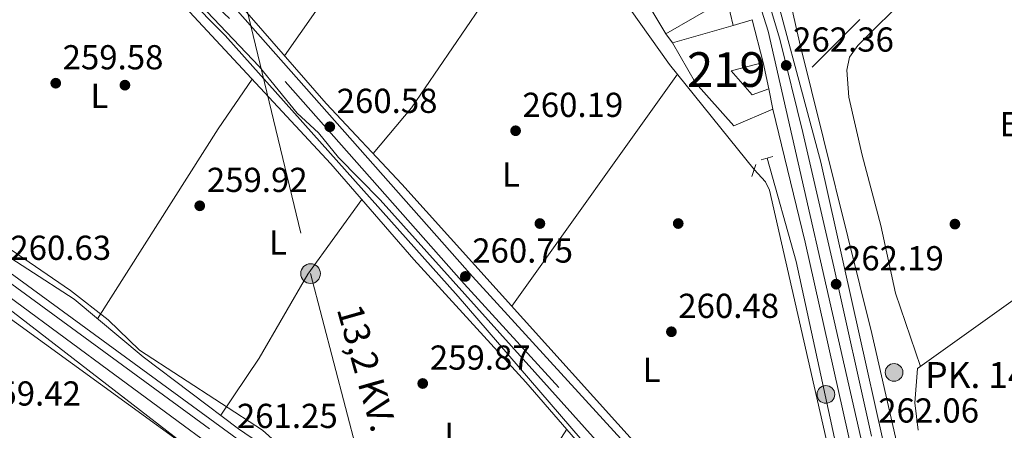
# Model space of a CAD drawing. Extents: x 615329 to 622289, y 669442 to 674184.
# Drawn here: x 615950 to 616234, y 669920 to 670039 of the extents above; entities that cross this region are included whole.
import ezdxf
from ezdxf.enums import TextEntityAlignment as Align

# ---------------------------------------------------------------- set-up
doc = ezdxf.new("R2010")
doc.units = 0
doc.header["$MEASUREMENT"] = 0
for name, pattern in [('DGN Style 2', [78.14968, 46.889808, -31.259872]), ('DGN Style 3', [109.409552, 78.14968, -31.259872]), ('DGN Style 4', [125.11763768, 62.519744, -31.259872, 0.07814968, -31.259872]), ('DGN Style 7', [156.29936, 70.33471200000001, -31.259872, 23.444904, -31.259872])]:
    doc.linetypes.add(name, pattern=pattern)
for name, color, linetype in [('Nivel 13', 7, 'Continuous'), ('Nivel 15', 7, 'Continuous'), ('Nivel 16', 7, 'Continuous'), ('Nivel 17', 7, 'Continuous'), ('Nivel 21', 7, 'Continuous'), ('Nivel 23', 7, 'Continuous'), ('Nivel 32', 7, 'Continuous'), ('Nivel 36', 7, 'Continuous'), ('Nivel 37', 7, 'Continuous'), ('Nivel 41', 7, 'Continuous'), ('Nivel 44', 7, 'Continuous'), ('Nivel 48', 7, 'Continuous'), ('Nivel 5', 7, 'Continuous'), ('Nivel 52', 7, 'Continuous'), ('Nivel 54', 7, 'Continuous'), ('Nivel 7', 7, 'Continuous')]:
    doc.layers.add(name, color=color, linetype=linetype)
doc.styles.add('Style-arial', font='arial.shx', dxfattribs={"bigfont": 'arialbig.shx'})
doc.styles.add('Style-arialn', font='arialn.shx', dxfattribs={"bigfont": 'arialnbig.shx'})
doc.styles.add('Style-arialni', font='arialni.shx', dxfattribs={"bigfont": 'arialnibig.shx'})

# ---------------------------------------------------------------- blocks, each defined once
blk = doc.blocks.new('5PATER')
at = {"layer": 'Nivel 7', "linetype": 'Continuous', "lineweight": 0}
h = blk.add_hatch(color=53, dxfattribs=at)
edge = h.paths.add_edge_path()
edge.add_ellipse((0, 0), major_axis=(-1.095731442945027, -1.110710700472634), ratio=0.9994222409660316, start_angle=0, end_angle=360)
blk = doc.blocks.new('5PERFI')
at = {"layer": 'Nivel 17', "linetype": 'Continuous', "lineweight": 0}
h = blk.add_hatch(color=7, dxfattribs=at)
edge = h.paths.add_edge_path()
edge.add_arc((0, 0), 1.55999999938624, 315.0000000018422, 675.0000000018422)
blk = doc.blocks.new('5HITCA')
at = {"layer": 'Nivel 21', "linetype": 'Continuous', "lineweight": 0}
h = blk.add_hatch(color=1, dxfattribs=at)
edge = h.paths.add_edge_path()
edge.add_arc((0, 0), 2.558578010358639, 0, 360)
at = {"layer": 'Nivel 21', "color": 7, "linetype": 'Continuous', "lineweight": 0}
blk.add_circle((0, 0), 2.558578010358639, dxfattribs=at)
blk = doc.blocks.new('5PELE')
at = {"layer": 'Nivel 32', "linetype": 'Continuous', "lineweight": 0}
h = blk.add_hatch(color=9, dxfattribs=at)
edge = h.paths.add_edge_path()
edge.add_arc((-0.0002000001259148121, 0), 2.85, 0, 360)
at = {"layer": 'Nivel 32', "color": 8, "linetype": 'Continuous', "lineweight": 0}
blk.add_circle((-0.0002000001259148121, 0), 2.85, dxfattribs=at)

msp = doc.modelspace()

# ---------------------------------------------------------------- linework, layer by layer
at = {"layer": 'Nivel 13', "color": 4, "linetype": 'Continuous', "lineweight": 0}
for points in [[(616161.9569999999, 669995.6510000001, 260.341), (616137.449, 670025.9990000001, 260.591), (616097.6340000001, 670082.031, 260.13), (616084.031, 670103.6089999999, 260.343), (616058.6529999999, 670141.149, 260.263), (616056.842, 670144.7760000001, 260.258), (616055.9369999999, 670152.1840000001, 260.019)], [(616193.665, 669829.966, 259.882), (616126.54, 669900.6030000001, 259.694), (616076.3940000001, 669958.909, 259.801), (616009.021, 670034.3589999999, 259.405), (615986.119, 670057.4780000001, 259.65), (615978.2390000001, 670063.2220000001, 259.815), (615904.341, 670105.709, 259.329), (615898.662, 670109.3489999999, 259.325)], [(616035.4299999999, 669893.5660000001, 261.978), (616022.0630000001, 669903.1429999999, 261.899), (615977.048, 669936.2930000001, 261.342), (615933.932, 669968.0800000001, 261.581), (615886.4979999999, 670002.632, 261.581)], [(616165.717, 669998.922, 260.433), (616174.0689999999, 669969.0320000001, 260.619), (616201.1769999999, 669844.206, 259.393), (616204.0120000001, 669822.352, 259.349)]]:
    msp.add_polyline3d(points, dxfattribs=at)
at = {"layer": 'Nivel 15', "color": 1, "linetype": 'Continuous', "lineweight": 13}
for points in [[(616126.034, 670052.287, 266.519), (616146.5590000001, 670063.3189999999, 266.44), (616153.7860000001, 670044.7949999999, 266.44), (616153.2039999999, 670044.459, 266.443), (616136.45, 670034.7949999999, 266.519), (616126.034, 670052.287, 266.519)], [(616138.3200000001, 670032.1939999999, 264.374), (616155.872, 670037.2930000001, 264.918), (616161.3940000001, 670038.8970000001, 265.089), (616164.581, 670026.544, 265.566), (616155.338, 670024.1810000001, 266.202), (616161.3589999999, 670017.2180000001, 267.871), (616166.176, 670018.919, 267.95), (616167.3870000001, 670013.0519999999, 267.871)], [(616167.3870000001, 670013.0519999999, 267.871), (616156.0989999999, 670008.2779999999, 268.268), (616145.013, 670020.706, 264.85), (616138.3200000001, 670032.1939999999, 264.374)]]:
    msp.add_polyline3d(points, dxfattribs=at)
at = {"layer": 'Nivel 16', "color": 1, "linetype": 'Continuous', "lineweight": 13, "extrusion": (0.4868011056185275, 0.1236837396070775, 0.8647121001381836), "elevation": 383046.5753757163, "flags": 128}
msp.add_lwpolyline([(497683.1696581163, -658931.8641914739), (497683.0291931916, -658932.9731615386), (497675.5673299753, -658932.8138839712)], dxfattribs=at)
at = {"layer": 'Nivel 16', "color": 1, "linetype": 'Continuous', "lineweight": 13, "extrusion": (-0.0346994757956163, -0.03456103029915211, 0.9988000208070537), "elevation": -44275.50242526171, "flags": 128}
msp.add_lwpolyline([(-39893.08857075463, 908346.712675781), (-39893.08857075463, 908327.2332188836)], dxfattribs=at)
at = {"layer": 'Nivel 16', "color": 1, "linetype": 'Continuous', "lineweight": 13, "extrusion": (-0.01457336782123822, 0.02027022978772225, 0.999688318794763), "elevation": 4866.3429097231, "flags": 128}
msp.add_lwpolyline([(-891393.5623664744, -184291.8221345813), (-891393.5623664744, -184295.0265847683)], dxfattribs=at)
at = {"layer": 'Nivel 16', "color": 1, "linetype": 'Continuous', "lineweight": 13, "extrusion": (0.004178193184742416, -0.01997412102423882, 0.9997917669150012), "elevation": -10543.35189968469, "flags": 128}
msp.add_lwpolyline([(740297.9633004745, 529567.9316818304), (740297.9633004747, 529560.140024048)], dxfattribs=at)
at = {"layer": 'Nivel 21', "color": 1, "linetype": 'DGN Style 2', "lineweight": 0, "extrusion": (-0.007232594297897355, -0.02071097302276431, 0.9997593436303421), "elevation": -18072.30518580953, "flags": 128}
msp.add_lwpolyline([(360820.4856831947, 835484.467126942), (360820.4856831948, 835480.8204067717)], dxfattribs=at)
at = {"layer": 'Nivel 21', "color": 1, "linetype": 'DGN Style 2', "lineweight": 0, "extrusion": (-0.06466104206904943, -0.01782772944241884, 0.9977480251553859), "elevation": -51526.26514482866, "flags": 128}
msp.add_lwpolyline([(-482126.4275117752, 770360.4115471323), (-482126.4275117753, 770363.9598839255)], dxfattribs=at)
at = {"layer": 'Nivel 21', "color": 7, "linetype": 'Continuous', "lineweight": 0}
for points in [[(616227.342, 669706.487, 260.143), (616223.6200000001, 669722.5149999999, 260.535), (616215.27, 669755.7849999999, 260.137), (616205.014, 669792.3670000001, 260.217), (616199.311, 669820.841, 259.978), (616198.915, 669832.115, 260.137), (616198.227, 669834.97, 260.137), (616193.4809999999, 669843.058, 260.217), (616181.598, 669854.1089999999, 260.455), (616080.507, 669964.712, 260.614), (616012.598, 670041.5149999999, 260.296), (615988.152, 670064.521, 259.899), (615900.426, 670116.2339999999, 260.137), (615846.3559999999, 670153.902, 260.137), (615824.9299999999, 670170.395, 260.376), (615815.2490000001, 670179.166, 261.011)], [(615760.094, 670104.5179999999, 260.283), (615769.2790000001, 670096.105, 260.124), (615792.9569999999, 670076.726, 260.442), (615825.6089999999, 670053.601, 260.283), (615889.777, 670007.037, 261.714), (615942.75, 669968.6699999999, 260.045), (616014.976, 669915.9240000001, 260.522), (616045.6070000001, 669891.612, 261.555), (616110.604, 669840.8430000001, 260.363), (616141.7409999999, 669815.4140000001, 262.191), (616201.9880000001, 669769.0260000001, 260.522), (616209.341, 669764.882, 260.522)]]:
    msp.add_polyline3d(points, dxfattribs=at)
at = {"layer": 'Nivel 21', "color": 7, "linetype": 'DGN Style 3', "lineweight": 0}
for points in [[(616209.341, 669764.882, 260.522), (616201.8489999999, 669791.6070000001, 260.217), (616196.0700000001, 669820.462, 259.978), (616195.676, 669831.672, 260.137), (616190.9169999999, 669841.0009999999, 260.217), (616179.2860000001, 669851.817, 260.455), (616078.088, 669962.537, 260.614), (616010.26, 670039.2490000001, 260.296), (615986.1869999999, 670061.9029999999, 259.899), (615898.6680000001, 670113.4950000001, 260.137), (615844.433, 670151.277, 260.137), (615822.842, 670167.8970000001, 260.376), (615813.1810000001, 670176.6529999999, 261.011)], [(615758.78, 670102.5530000001, 260.283), (615767.7490000001, 670094.3389999999, 260.124), (615791.541, 670074.8670000001, 260.442), (615824.2479999999, 670051.703, 260.283), (615888.406, 670005.146, 261.714), (615941.3759999999, 669966.781, 260.045), (616013.561, 669914.065, 260.522), (616044.162, 669889.777, 261.555), (616109.146, 669839.0179999999, 260.363), (616140.2890000001, 669813.584, 262.191), (616200.6950000001, 669767.0730000001, 260.522), (616210.2339999999, 669761.6980000001, 260.522), (616212.1259999999, 669754.95, 260.137), (616220.4569999999, 669721.756, 260.535), (616223.4269999999, 669708.7779999999, 260.203)]]:
    msp.add_polyline3d(points, dxfattribs=at)
at = {"layer": 'Nivel 21', "color": 7, "linetype": 'Continuous', "lineweight": 13}
for points in [[(616136.8260000001, 670099.672, 262.215), (616138.4469999999, 670097.3030000001, 262.239), (616153.6740000001, 670069.361, 262.134), (616161.604, 670049.6769999999, 262.362), (616165.966, 670035.5619999999, 262.146), (616220.5560000001, 669796.2380000001, 261.784), (616252.7110000001, 669658.381, 261.135), (616281.115, 669530.1130000001, 260.91), (616298.0560000001, 669456.662, 260.981)], [(616164.328, 670060.6880000001, 262.434), (616181.2409999999, 669997.706, 262.117), (616210.2490000001, 669867.861, 261.719), (616250.615, 669694.929, 261.56), (616259.0120000001, 669656.541, 261.226), (616282.2919999999, 669558.899, 261.138), (616287.5360000001, 669531.594, 260.91), (616304.7930000001, 669456.774, 260.982)], [(616277.4920000001, 669594.203, 260.852), (616276.892, 669596.993, 260.849), (616276.3999999999, 669599.281, 260.847), (616275.469, 669603.6059999999, 260.843), (616246.5549999999, 669726.01, 261.302), (616209.3160000001, 669889.6599999999, 261.772), (616208.871, 669891.6140000001, 261.778), (616195.987, 669948.233, 261.941), (616175.098, 670032.46, 261.62), (616169.726, 670055.896, 262.648)], [(616294.496, 669456.6030000001, 260.98), (616282.5590000001, 669508.358, 260.93), (616281.929, 669511.0889999999, 260.927), (616277.7220000001, 669529.3300000001, 260.91), (616264.0490000001, 669590.5930000001, 261.089), (616263.4539999999, 669593.2590000001, 261.097), (616235.2139999999, 669719.791, 261.466), (616224.788, 669762.689, 261.805), (616195.9469999999, 669888.5460000001, 261.307), (616176.7239999999, 669974.6170000001, 261.969), (616167.3870000001, 670013.0519999999, 262.261)]]:
    msp.add_polyline3d(points, dxfattribs=at)
at = {"layer": 'Nivel 23', "color": 7, "linetype": 'DGN Style 4', "lineweight": 0}
msp.add_polyline3d([(615888.9979999999, 670353.4210000001, 262.759), (615912.5050000001, 670329.3740000001, 262.53), (615943.9880000001, 670298.648, 262.378), (615985.6170000001, 670257.9880000001, 262.243), (616017.229, 670227.352, 262.081), (616042.7239999999, 670202.531, 262.032), (616062.9180000001, 670182.9850000001, 262.012), (616092.4380000001, 670154.4450000001, 261.966), (616112.693, 670135.399, 261.919), (616126.8829999999, 670119.783, 261.98), (616132.9580000001, 670111.6470000001, 262.158), (616140.5989999999, 670100.618, 262.166), (616148.131, 670086.6410000001, 262.298), (616154.871, 670074.1529999999, 262.299), (616158.9099999999, 670065.199, 262.259), (616162.075, 670057.8829999999, 262.346), (616164.477, 670049.693, 262.352), (616169.372, 670033.2790000001, 262.228), (616176.03, 670006.307, 262.131), (616184.9550000001, 669967.517, 262.177), (616195.851, 669918.575, 262.063)], dxfattribs=at)
at = {"layer": 'Nivel 32', "color": 6, "linetype": 'DGN Style 7', "lineweight": 0}
msp.add_polyline3d([(615812.4310000001, 670271.0819999999, 261.025), (615889.8459999999, 670189.3759999999, 260.468), (616013.7220000001, 670055.723, 259.62), (616014.3840000001, 670045.6470000001, 260.084), (616033.6710000001, 669965.5260000001, 260.124), (616052.1640000001, 669894.881, 260.44), (616079.835, 669786.7609999999, 260.021), (616093.078, 669729.03, 259.947), (616110.94, 669656.9539999999, 260.038), (616159.1510000001, 669463.2409999999, 259.821)], dxfattribs=at)
at = {"layer": 'Nivel 36', "color": 92, "linetype": 'Continuous', "lineweight": 0, "extrusion": (0.001116091052723184, 0.001560189134844292, 0.9999981600736201), "elevation": 1993.451410200846, "flags": 128}
msp.add_lwpolyline([(616139.0875949513, 670020.8393183243), (616091.1664484555, 669953.8502367924)], dxfattribs=at)
at = {"layer": 'Nivel 36', "color": 92, "linetype": 'Continuous', "lineweight": 0, "extrusion": (0.592494201924723, -0.3804959925196702, 0.7100517025978155), "elevation": 110230.2472516999, "flags": 128}
msp.add_lwpolyline([(896567.8967510895, -110784.9794931358), (896632.9033957236, -110784.605992929), (896650.3480268004, -110785.2379609593)], dxfattribs=at)
at = {"layer": 'Nivel 36', "color": 92, "linetype": 'Continuous', "lineweight": 0, "extrusion": (0.3161986010702095, -0.2073412961795405, 0.9257580848039246), "elevation": 56150.9209710311, "flags": 128}
msp.add_lwpolyline([(898005.1564941455, -136788.7902552948), (898029.1492882771, -136789.4302699483), (898063.5852434956, -136789.0362113394)], dxfattribs=at)
at = {"layer": 'Nivel 36', "color": 92, "linetype": 'Continuous', "lineweight": 0}
for points in [[(616055.1089999999, 670152.6799999999, 260.258), (616052.163, 670153.598, 259.781), (616049.6740000001, 670153.1429999999, 259.781), (616043.8030000001, 670146.085, 259.618), (616004.459, 670090.014, 260.009), (615989.0549999999, 670066.6340000001, 259.891), (616000.3740000001, 670057.139, 259.114), (616006.0249999999, 670051.4990000001, 259.435), (616016.6240000001, 670039.473, 260.486), (616038.1710000001, 670014.665, 260.103), (616060.108, 669991.3670000001, 260.097), (616157.6969999999, 669883.048, 260.587), (616195.19, 669842.9820000001, 260.182), (616196.967, 669842.7779999999, 260.024), (616197.73, 669844.808, 260.024), (616187.46, 669897.0900000001, 260.327), (616166.425, 669989.622, 260.789), (616165.1980000001, 669992.0249999999, 260.898), (616161.962, 669995.6640000001, 260.739)], [(616081.7949999999, 670106.916, 260.26), (616072.899, 670095.21, 259.733), (616054.023, 670068.315, 260.657), (616026.146, 670028.51, 260.418)], [(615933.1270000001, 670084.2960000001, 259.863), (615958.686, 670071.933, 259.758), (615969.1329999999, 670066.05, 259.616), (615980.098, 670058.568, 259.545), (615992.274, 670048.1429999999, 259.648), (616039.56, 669997.271, 259.942), (616063.5260000001, 669969.585, 259.946), (616095.9439999999, 669934.182, 260.01), (616162.6359999999, 669857.2, 259.95)], [(616051.743, 670000.2509999999, 260.181), (616062.909, 670013.4650000001, 260.08), (616098.466, 670065.544, 259.164), (616101.304, 670068.27, 259.34), (616105.54, 670070.9040000001, 260.022)], [(616210.078, 669938.7180000001, 261.098), (616202.841, 669959.8910000001, 260.28), (616198.5519999999, 669979.4610000001, 260.462), (616193.217, 669999.763, 260.033), (616189.348, 670016.5619999999, 261.179), (616188.736, 670024.301, 261.1), (616189.538, 670028.085, 261.095), (616191.916, 670031.5009999999, 261.133), (616206.837, 670046.405, 261.259), (616227.0320000001, 670064.9340000001, 261.394), (616231.1980000001, 670067.946, 261.417), (616234.439, 670068.675, 261.417)], [(616026.53, 669911.301, 260.587), (616012.872, 669920.686, 260.309), (615985.246, 669941.463, 259.899), (615965.352, 669958.128, 260.025), (615938.439, 669975.467, 259.96), (615892.935, 670009.824, 259.679), (615855.9369999999, 670034.9169999999, 259.871)], [(615877.9010000001, 669996.77, 259.44), (615882.388, 669994.8970000001, 259.122), (615886.3970000001, 669995.4550000001, 259.122), (615900.0090000001, 669986.4890000001, 259.122), (616029.6470000001, 669892.429, 260.234), (616032.1000000001, 669887.612, 260.393), (616035.398, 669885.3360000001, 260.522), (616039.9180000001, 669883.746, 260.075), (616043.4040000001, 669881.787, 260.134), (616052.504, 669875.3049999999, 260.87), (616066.185, 669863.8570000001, 259.122), (616131.3570000001, 669811.827, 260.505), (616133.8800000001, 669809.662, 260.552), (616134.605, 669802.7150000001, 260.711), (616138.321, 669800.7609999999, 260.552), (616145.084, 669799.5160000001, 259.916), (616151.878, 669795.254, 259.921), (616168.121, 669783.648, 260.046), (616194.2320000001, 669763.321, 260.075), (616204.5830000001, 669753.703, 260.075), (616209.3060000001, 669744.959, 260.075), (616213.381, 669726.544, 260.341), (616212.679, 669723.851, 260.393), (616210.28, 669721.6170000001, 260.393)], [(616209.351, 669920.2239999999, 260.9), (616208.415, 669928.172, 260.919), (616209.1540000001, 669938.0590000001, 261.096), (616239.5959999999, 669959.7660000001, 261.216), (616280.3559999999, 669983.959, 261.424), (616295.0179999999, 669995.233, 261.575)], [(616048.463, 669986.986, 259.943), (616032.895, 669965.3330000001, 260.129), (616018.8430000001, 669941.094, 260.262), (616007.717, 669924.5630000001, 260.232)]]:
    msp.add_polyline3d(points, dxfattribs=at)
at = {"layer": 'Nivel 5', "color": 30, "linetype": 'Continuous', "lineweight": 0, "elevation": 260, "flags": 128}
for points in [[(615901.966, 670109.5090000001), (615923.2220000001, 670095.885), (615975.159, 670067.6170000001), (615984.848, 670061.1399999999), (616018.8200000001, 670025.409), (616029.8400000001, 670011.9210000001), (616036.006, 670006.254), (616041.797, 669999.068), (616053.821, 669986.845), (616116.2690000001, 669917.24), (616124.881, 669908.098), (616133.0390000001, 669899.307), (616165.578, 669863.9099999999), (616187.885, 669840.774), (616193.9010000001, 669831.2479999999)], [(616066.2420000001, 669878.6440000001), (616019.801, 669920.27), (615984.189, 669943.4369999999), (615975.1669999999, 669952.1370000001), (615964.25, 669960.615), (615931.6300000001, 669982.9410000001)], [(615939.99, 669960.2990000001), (616019.19, 669899.212)]]:
    msp.add_lwpolyline(points, dxfattribs=at)
at = {"layer": 'Nivel 52', "color": 1, "linetype": 'Continuous', "lineweight": 13}
for points in [[(616126.034, 670052.287, 266.519), (616136.45, 670034.7949999999, 266.519), (616153.2039999999, 670044.459, 266.443), (616153.7860000001, 670044.7949999999, 266.44), (616146.5590000001, 670063.3189999999, 266.44)], [(616167.3870000001, 670013.0519999999, 267.871), (616166.176, 670018.919, 267.95), (616161.3589999999, 670017.2180000001, 267.871), (616155.338, 670024.1810000001, 266.202), (616164.581, 670026.544, 265.566), (616161.3940000001, 670038.8970000001, 265.089), (616155.872, 670037.2930000001, 264.918), (616138.3200000001, 670032.1939999999, 264.374), (616145.013, 670020.706, 264.85), (616156.0989999999, 670008.2779999999, 268.268)]]:
    msp.add_polyline3d(points, close=True, dxfattribs=at)
at = {"layer": 'Nivel 54', "color": 9, "linetype": 'Continuous', "lineweight": 0}
for points in [[(615581.888, 670842.6510000001, 263.418), (615591.041, 670822.533, 263.247), (615645.1059999999, 670687.709, 262.106), (615697.469, 670561.253, 262.824), (615706.5349999999, 670542.774, 262.987), (615714.504, 670528.899, 262.943), (615725.0560000001, 670513.6510000001, 262.827), (615739.0970000001, 670495.415, 262.614), (615791.006, 670442.4380000001, 262.815), (615882.908, 670353.284, 262.564), (615894.4780000001, 670342.06, 262.532), (616110.129, 670132.8589999999, 261.943), (616129.084, 670110.9880000001, 262.1), (616136.8260000001, 670099.672, 262.215), (616138.4469999999, 670097.3030000001, 262.239), (616153.6740000001, 670069.361, 262.134), (616161.604, 670049.6769999999, 262.362), (616165.966, 670035.5619999999, 262.146), (616220.5560000001, 669796.2380000001, 261.784)], [(616210.2490000001, 669867.861, 261.719), (616181.2409999999, 669997.706, 262.117), (616164.328, 670060.6880000001, 262.434), (616164.328, 670060.6880000001, 262.38), (616164.3729999999, 670060.473, 262.381), (616154.7949999999, 670081.3829999999, 262.468), (616148.7609999999, 670092.635, 262.312), (616143.9720000001, 670101.8899999999, 262.274), (616134.6030000001, 670114.6470000001, 262.195), (616131.96, 670120.023, 262.196), (616113.4310000001, 670139.1740000001, 261.922), (616103.837, 670148.3740000001, 261.926), (616019.652, 670229.0989999999, 261.958), (615895.1370000001, 670351.727, 262.905)]]:
    msp.add_polyline3d(points, dxfattribs=at)

# ---------------------------------------------------------------- block references
at = {"layer": 'Nivel 17', "color": 7, "linetype": 'Continuous', "lineweight": 0}
for p in [(615980, 670020, 259.609), (616100, 669980, 260.13), (616140, 669980, 260.065), (616220.0160000001, 669979.841, 260.716)]:
    msp.add_blockref('5PERFI', p, dxfattribs=at)
at = {"layer": 'Nivel 21', "color": 7, "linetype": 'Continuous', "lineweight": 0}
for p in [(616202.3999999999, 669936.97, 261.422), (616182.699, 669930.605, 260.975)]:
    msp.add_blockref('5HITCA', p, dxfattribs=at)
at = {"layer": 'Nivel 32', "color": 8, "linetype": 'Continuous', "lineweight": 0}
msp.add_blockref('5PELE', (616033.6710000001, 669965.5260000001, 260.124), dxfattribs=at)
at = {"layer": 'Nivel 7', "color": 53, "linetype": 'Continuous', "lineweight": 0}
for p in [(616171.2309999999, 670025.6939999999, 262.355), (615959.9880000001, 670020.571, 259.583), (616039.244, 670007.976, 260.583), (616092.9709999999, 670006.8189999999, 260.189), (616001.635, 669985.128, 259.916), (616078.4340000001, 669964.7080000001, 260.75), (616185.6599999999, 669962.473, 262.189), (616138.031, 669948.712, 260.48), (616066.1159999999, 669933.76, 259.874)]:
    msp.add_blockref('5PATER', p, dxfattribs=at)

# ---------------------------------------------------------------- texts
at = {"layer": 'Nivel 37', "color": 92, "linetype": 'Continuous', "lineweight": 0, "style": 'Style-arialn'}
for s, p in [('L', (615972.6321597833, 670016.936001, 259.622)), ('Er', (616237.6308385227, 670008.7410009999, 260.762)), ('L', (616091.6181597833, 669994.1980009999, 260.154)), ('L', (616024.2711597835, 669974.527001, 260.046)), ('L', (616132.2741597833, 669937.7410009999, 260.485)), ('L', (616074.9431597835, 669918.9470009999, 259.869))]:
    msp.add_text(s, height=7.000002, dxfattribs=at).set_placement(p, align=Align.MIDDLE_CENTER)
at = {"layer": 'Nivel 41', "color": 7, "linetype": 'Continuous', "lineweight": 0, "style": 'Style-arial'}
for s, p in [('262.36', (616173.216, 670029.6939999999, 262.355)), ('259.58', (615961.9739999999, 670024.571, 259.583)), ('260.58', (616041.23, 670011.976, 260.583)), ('260.19', (616094.956, 670010.8189999999, 260.189)), ('259.92', (616003.686, 669989.128, 259.916)), ('260.63', (615946.8559999999, 669969.4979999999, 260.625)), ('260.75', (616080.4199999999, 669968.7080000001, 260.75)), ('262.19', (616187.646, 669966.473, 262.189)), ('260.48', (616140.0160000001, 669952.712, 260.48)), ('259.87', (616068.1680000001, 669937.76, 259.874)), ('259.42', (615938.108, 669927.378, 259.416)), ('262.06', (616197.8319999999, 669922.467, 262.064)), ('261.25', (616012.378, 669920.898, 261.25))]:
    msp.add_text(s, height=7.000002, dxfattribs=at).set_placement(p)
at = {"layer": 'Nivel 44', "color": 7, "linetype": 'Continuous', "lineweight": 0, "style": 'Style-arialni'}
msp.add_text('13,2 KV.', height=7.499982, rotation=285.8447833045109, dxfattribs=at).set_placement((616046.3267057617, 669937.2263435095, 260.036), align=Align.CENTER)
at = {"layer": 'Nivel 44', "color": 7, "linetype": 'Continuous', "lineweight": 0, "style": 'Style-arial'}
msp.add_text('PK. 14', height=7.5, dxfattribs=at).set_placement((616211.4310000001, 669932.4539999999, 261.028))
at = {"layer": 'Nivel 48', "color": 1, "linetype": 'Continuous', "lineweight": 0, "style": 'Style-arialn'}
msp.add_text('219', height=10.000002, dxfattribs=at).set_placement((616153.9086600079, 670024.5160009998, 261.272), align=Align.MIDDLE_CENTER)

doc.saveas('drawing.dxf')
